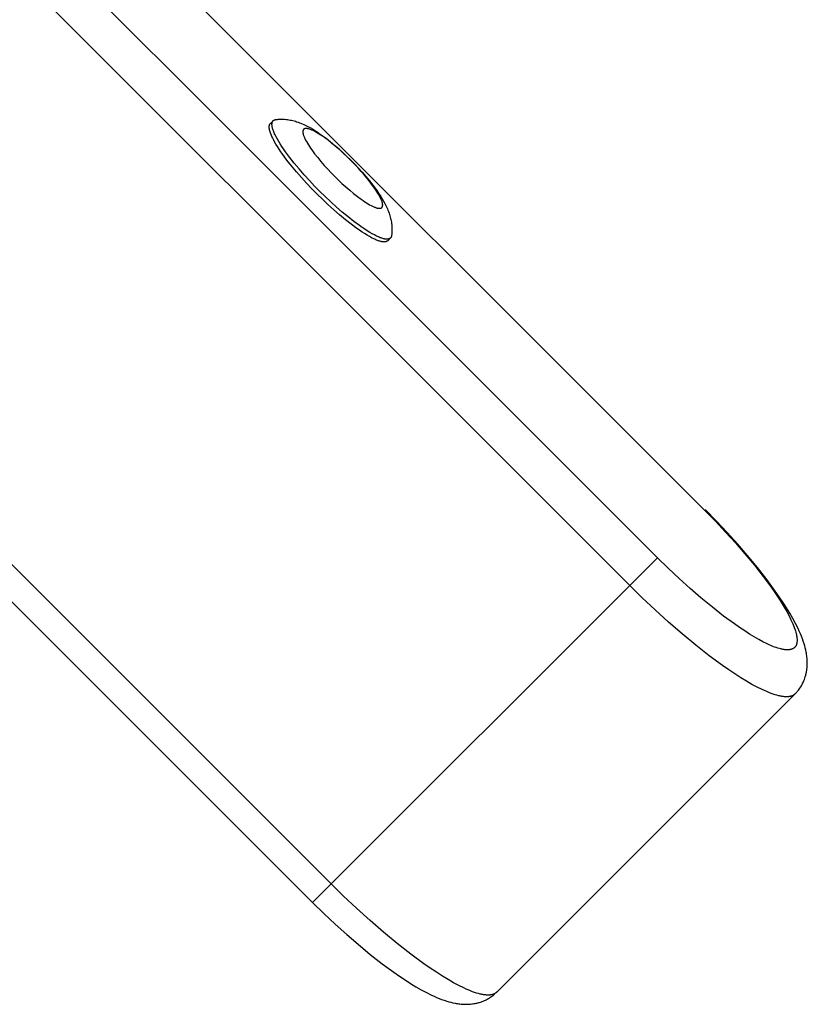
# Model space of a CAD drawing. Units: millimetres. Extents: x -7436 to 7436, y -4936 to 2050.
# Drawn here: x -3298 to -3156, y -1492 to -1314 of the extents above; entities that cross this region are included whole.
import ezdxf

# ---------------------------------------------------------------- set-up
doc = ezdxf.new("R2010")
doc.units = ezdxf.units.MM
doc.layers.add('ORG1453DY 2D', color=7, linetype='Continuous', true_color=0x000000)

msp = doc.modelspace()

# ---------------------------------------------------------------- linework, layer by layer
at = {"layer": 'ORG1453DY 2D', "color": 18, "lineweight": -3, "true_color": 0x000000}
for points in [[(-3182.74, -1411.06), (-3911.06, -682.74)], [(-3187.77, -1416.09), (-3916.09, -687.77)], [(-3241.71, -1470.03), (-3970.03, -741.71)], [(-3973.39, -745.07), (-3245.07, -1473.39)], [(-3272.12, -1304.56), (-3174.18, -1402.5)], [(-3244.27, -1345.31), (-3245.22, -1344.35), (-3246.17, -1343.35), (-3247.11, -1342.31), (-3248.02, -1341.26), (-3248.9, -1340.2), (-3249.72, -1339.16), (-3250.47, -1338.15), (-3250.81, -1337.66), (-3251.13, -1337.18), (-3251.43, -1336.72), (-3251.7, -1336.28), (-3251.95, -1335.86), (-3252.16, -1335.46), (-3252.35, -1335.08), (-3252.44, -1334.9), (-3252.52, -1334.72), (-3252.59, -1334.55), (-3252.65, -1334.39), (-3252.71, -1334.23), (-3252.76, -1334.08), (-3252.8, -1333.94), (-3252.84, -1333.8), (-3252.85, -1333.73), (-3252.87, -1333.67), (-3252.88, -1333.61), (-3252.89, -1333.55), (-3252.9, -1333.49), (-3252.91, -1333.43), (-3252.91, -1333.37), (-3252.92, -1333.32), (-3252.92, -1333.26), (-3252.92, -1333.21), (-3252.92, -1333.16), (-3252.92, -1333.11), (-3252.92, -1333.06), (-3252.92, -1333.04), (-3252.91, -1333.02), (-3252.91, -1333), (-3252.91, -1332.97), (-3252.9, -1332.95), (-3252.9, -1332.93), (-3252.89, -1332.91), (-3252.89, -1332.89), (-3252.88, -1332.87), (-3252.88, -1332.85), (-3252.87, -1332.83), (-3252.87, -1332.81), (-3252.86, -1332.79), (-3252.85, -1332.78), (-3252.85, -1332.76), (-3252.84, -1332.74), (-3252.83, -1332.72), (-3252.82, -1332.71), (-3252.82, -1332.69), (-3252.81, -1332.68), (-3252.8, -1332.66), (-3252.79, -1332.65), (-3252.78, -1332.63), (-3252.77, -1332.62), (-3252.76, -1332.6), (-3252.75, -1332.59), (-3252.74, -1332.58), (-3252.73, -1332.56), (-3252.71, -1332.55), (-3252.7, -1332.54)], [(-3252.7, -1332.54), (-3252.21, -1332.04)], [(-3243.78, -1344.82), (-3244.72, -1343.86), (-3245.67, -1342.85), (-3246.61, -1341.82), (-3247.53, -1340.76), (-3248.41, -1339.71), (-3249.23, -1338.66), (-3249.98, -1337.65), (-3250.32, -1337.16), (-3250.64, -1336.69), (-3250.94, -1336.23), (-3251.21, -1335.79), (-3251.45, -1335.36), (-3251.67, -1334.96), (-3251.86, -1334.58), (-3251.94, -1334.4), (-3252.02, -1334.23), (-3252.09, -1334.06), (-3252.16, -1333.9), (-3252.21, -1333.74), (-3252.26, -1333.59), (-3252.31, -1333.44), (-3252.34, -1333.31), (-3252.36, -1333.24), (-3252.37, -1333.18), (-3252.39, -1333.11), (-3252.4, -1333.05), (-3252.41, -1332.99), (-3252.41, -1332.93), (-3252.42, -1332.88), (-3252.42, -1332.82), (-3252.43, -1332.77), (-3252.43, -1332.72), (-3252.43, -1332.67), (-3252.43, -1332.62), (-3252.42, -1332.57), (-3252.42, -1332.55), (-3252.42, -1332.52), (-3252.42, -1332.5), (-3252.41, -1332.48), (-3252.41, -1332.46), (-3252.4, -1332.44), (-3252.4, -1332.42), (-3252.4, -1332.4), (-3252.39, -1332.38), (-3252.39, -1332.36), (-3252.38, -1332.34), (-3252.37, -1332.32), (-3252.37, -1332.3), (-3252.36, -1332.28), (-3252.35, -1332.26), (-3252.35, -1332.25), (-3252.34, -1332.23), (-3252.33, -1332.21), (-3252.32, -1332.2), (-3252.31, -1332.18), (-3252.3, -1332.17), (-3252.29, -1332.15), (-3252.28, -1332.14), (-3252.27, -1332.12), (-3252.26, -1332.11), (-3252.25, -1332.09), (-3252.24, -1332.08), (-3252.23, -1332.07), (-3252.22, -1332.06), (-3252.21, -1332.04)], [(-3252.21, -1332.04), (-3252.2, -1332.03), (-3252.19, -1332.02), (-3252.17, -1332.01), (-3252.16, -1332), (-3252.15, -1331.99), (-3252.14, -1331.98), (-3252.13, -1331.97), (-3252.11, -1331.97), (-3252.1, -1331.96), (-3252.09, -1331.95), (-3252.07, -1331.94), (-3252.06, -1331.93), (-3252.05, -1331.93), (-3252.03, -1331.92), (-3252.02, -1331.91), (-3252, -1331.9), (-3251.99, -1331.9), (-3251.97, -1331.89), (-3251.96, -1331.89), (-3251.94, -1331.88), (-3251.92, -1331.88), (-3251.91, -1331.87), (-3251.89, -1331.87), (-3251.87, -1331.86), (-3251.86, -1331.86), (-3251.84, -1331.85), (-3251.8, -1331.84), (-3251.77, -1331.84), (-3251.73, -1331.83)], [(-3251.73, -1331.83), (-3251.59, -1331.82), (-3251.44, -1331.8), (-3251.3, -1331.79), (-3251.16, -1331.78), (-3250.88, -1331.77), (-3250.6, -1331.77), (-3250.45, -1331.78), (-3250.3, -1331.78), (-3250.15, -1331.79), (-3249.87, -1331.82), (-3249.62, -1331.85), (-3249.37, -1331.88), (-3249.13, -1331.92), (-3248.89, -1331.97), (-3248.66, -1332.03), (-3248.43, -1332.08), (-3248.2, -1332.15), (-3247.98, -1332.22), (-3247.71, -1332.3), (-3247.45, -1332.4), (-3247.19, -1332.5), (-3246.94, -1332.6), (-3246.69, -1332.71), (-3246.45, -1332.83), (-3246.2, -1332.95), (-3245.96, -1333.07), (-3245.54, -1333.3), (-3245.12, -1333.54), (-3244.69, -1333.8), (-3244.27, -1334.07), (-3243.87, -1334.34), (-3243.47, -1334.63), (-3242.65, -1335.23), (-3241.87, -1335.85), (-3241.07, -1336.51), (-3240.34, -1337.14), (-3239.6, -1337.81), (-3238.88, -1338.49), (-3238.16, -1339.2), (-3237.45, -1339.92), (-3236.77, -1340.65), (-3236.1, -1341.38), (-3235.46, -1342.11), (-3234.81, -1342.91), (-3234.19, -1343.69), (-3233.59, -1344.51), (-3233.3, -1344.91), (-3233.03, -1345.31), (-3232.76, -1345.73), (-3232.5, -1346.16), (-3232.26, -1346.58), (-3232.03, -1347.01), (-3231.9, -1347.24), (-3231.79, -1347.49), (-3231.67, -1347.73), (-3231.56, -1347.98), (-3231.46, -1348.23), (-3231.36, -1348.49), (-3231.26, -1348.75), (-3231.18, -1349.02), (-3231.11, -1349.24), (-3231.04, -1349.47), (-3230.98, -1349.7), (-3230.93, -1349.93), (-3230.88, -1350.17), (-3230.84, -1350.41), (-3230.81, -1350.66), (-3230.78, -1350.91), (-3230.75, -1351.19), (-3230.74, -1351.34), (-3230.74, -1351.49), (-3230.73, -1351.64), (-3230.73, -1351.92), (-3230.74, -1352.2), (-3230.75, -1352.34), (-3230.76, -1352.48), (-3230.78, -1352.63), (-3230.79, -1352.77)], [(-3231.5, -1353.74), (-3231.51, -1353.75), (-3231.52, -1353.77), (-3231.53, -1353.78), (-3231.55, -1353.79), (-3231.56, -1353.8), (-3231.58, -1353.81), (-3231.59, -1353.82), (-3231.6, -1353.83), (-3231.62, -1353.84), (-3231.64, -1353.85), (-3231.65, -1353.86), (-3231.67, -1353.86), (-3231.68, -1353.87), (-3231.7, -1353.88), (-3231.72, -1353.89), (-3231.74, -1353.9), (-3231.75, -1353.9), (-3231.77, -1353.91), (-3231.79, -1353.91), (-3231.81, -1353.92), (-3231.83, -1353.93), (-3231.85, -1353.93), (-3231.87, -1353.94), (-3231.89, -1353.94), (-3231.91, -1353.94), (-3231.93, -1353.95), (-3231.95, -1353.95), (-3231.98, -1353.95), (-3232, -1353.96), (-3232.02, -1353.96), (-3232.07, -1353.96), (-3232.12, -1353.96), (-3232.17, -1353.96), (-3232.22, -1353.96), (-3232.27, -1353.96), (-3232.33, -1353.95), (-3232.39, -1353.95), (-3232.44, -1353.94), (-3232.5, -1353.93), (-3232.57, -1353.92), (-3232.63, -1353.91), (-3232.69, -1353.89), (-3232.76, -1353.88), (-3232.9, -1353.84), (-3233.04, -1353.8), (-3233.19, -1353.75), (-3233.35, -1353.69), (-3233.51, -1353.63), (-3233.68, -1353.56), (-3233.85, -1353.48), (-3234.04, -1353.39), (-3234.41, -1353.2), (-3234.82, -1352.99), (-3235.24, -1352.74), (-3235.68, -1352.47), (-3236.14, -1352.17), (-3236.62, -1351.85), (-3237.1, -1351.51), (-3238.12, -1350.76), (-3239.16, -1349.94), (-3240.22, -1349.06), (-3241.27, -1348.15), (-3242.31, -1347.21), (-3243.31, -1346.26), (-3244.27, -1345.31)], [(-3231, -1353.25), (-3231.02, -1353.26), (-3231.03, -1353.27), (-3231.04, -1353.28), (-3231.05, -1353.29), (-3231.07, -1353.3), (-3231.08, -1353.32), (-3231.1, -1353.33), (-3231.11, -1353.34), (-3231.13, -1353.34), (-3231.14, -1353.35), (-3231.16, -1353.36), (-3231.17, -1353.37), (-3231.19, -1353.38), (-3231.21, -1353.39), (-3231.22, -1353.39), (-3231.24, -1353.4), (-3231.26, -1353.41), (-3231.28, -1353.41), (-3231.3, -1353.42), (-3231.32, -1353.43), (-3231.34, -1353.43), (-3231.36, -1353.44), (-3231.38, -1353.44), (-3231.4, -1353.45), (-3231.42, -1353.45), (-3231.44, -1353.45), (-3231.46, -1353.46), (-3231.48, -1353.46), (-3231.51, -1353.46), (-3231.53, -1353.46), (-3231.58, -1353.47), (-3231.62, -1353.47), (-3231.67, -1353.47), (-3231.73, -1353.47), (-3231.78, -1353.46), (-3231.84, -1353.46), (-3231.89, -1353.45), (-3231.95, -1353.45), (-3232.01, -1353.44), (-3232.07, -1353.43), (-3232.14, -1353.41), (-3232.2, -1353.4), (-3232.27, -1353.38), (-3232.4, -1353.35), (-3232.55, -1353.3), (-3232.7, -1353.25), (-3232.85, -1353.2), (-3233.02, -1353.13), (-3233.19, -1353.06), (-3233.36, -1352.98), (-3233.54, -1352.9), (-3233.92, -1352.71), (-3234.32, -1352.49), (-3234.74, -1352.25), (-3235.19, -1351.98), (-3235.65, -1351.68), (-3236.12, -1351.36), (-3236.61, -1351.02), (-3237.62, -1350.27), (-3238.67, -1349.45), (-3239.72, -1348.57), (-3240.78, -1347.65), (-3241.81, -1346.71), (-3242.82, -1345.76), (-3243.78, -1344.82)], [(-3230.79, -1352.77), (-3230.8, -1352.81), (-3230.8, -1352.85), (-3230.81, -1352.88), (-3230.82, -1352.9), (-3230.82, -1352.92), (-3230.82, -1352.93), (-3230.83, -1352.95), (-3230.83, -1352.96), (-3230.84, -1352.98), (-3230.85, -1353), (-3230.85, -1353.01), (-3230.86, -1353.03), (-3230.86, -1353.04), (-3230.87, -1353.06), (-3230.88, -1353.07), (-3230.88, -1353.09), (-3230.89, -1353.1), (-3230.9, -1353.11), (-3230.91, -1353.13), (-3230.92, -1353.14), (-3230.93, -1353.15), (-3230.93, -1353.17), (-3230.94, -1353.18), (-3230.95, -1353.19), (-3230.96, -1353.2), (-3230.97, -1353.22), (-3230.98, -1353.23), (-3230.99, -1353.24), (-3231, -1353.25)], [(-3231, -1353.25), (-3231.5, -1353.74)], [(-3174.18, -1402.5), (-3172.27, -1404.45), (-3170.42, -1406.42), (-3168.63, -1408.39), (-3166.93, -1410.35), (-3165.21, -1412.44), (-3163.63, -1414.46), (-3162.2, -1416.41), (-3161.54, -1417.35), (-3160.94, -1418.26), (-3160.37, -1419.13), (-3159.86, -1419.98), (-3159.39, -1420.79), (-3158.97, -1421.57), (-3158.61, -1422.31), (-3158.44, -1422.66), (-3158.29, -1423.01), (-3158.15, -1423.34), (-3158.03, -1423.66), (-3157.92, -1423.97), (-3157.82, -1424.27), (-3157.74, -1424.54), (-3157.67, -1424.8), (-3157.64, -1424.92), (-3157.62, -1425.04), (-3157.6, -1425.16), (-3157.57, -1425.28), (-3157.56, -1425.39), (-3157.54, -1425.51), (-3157.53, -1425.61), (-3157.52, -1425.72), (-3157.52, -1425.83), (-3157.51, -1425.93), (-3157.51, -1426.03), (-3157.52, -1426.12), (-3157.52, -1426.21), (-3157.53, -1426.31), (-3157.54, -1426.35), (-3157.54, -1426.39), (-3157.55, -1426.44), (-3157.56, -1426.48), (-3157.56, -1426.52), (-3157.57, -1426.56), (-3157.58, -1426.6), (-3157.59, -1426.64), (-3157.6, -1426.68), (-3157.62, -1426.72), (-3157.63, -1426.76), (-3157.64, -1426.79), (-3157.66, -1426.83), (-3157.67, -1426.86), (-3157.69, -1426.9), (-3157.7, -1426.93), (-3157.72, -1426.97), (-3157.74, -1427), (-3157.76, -1427.03), (-3157.78, -1427.06), (-3157.79, -1427.09), (-3157.82, -1427.12), (-3157.84, -1427.15), (-3157.86, -1427.18), (-3157.88, -1427.21), (-3157.9, -1427.23), (-3157.93, -1427.26), (-3157.95, -1427.29), (-3157.98, -1427.31), (-3158.01, -1427.34), (-3158.03, -1427.36), (-3158.06, -1427.38), (-3158.09, -1427.4), (-3158.12, -1427.42), (-3158.15, -1427.45), (-3158.18, -1427.46), (-3158.21, -1427.48), (-3158.24, -1427.5), (-3158.27, -1427.52), (-3158.31, -1427.54), (-3158.34, -1427.55), (-3158.38, -1427.57), (-3158.41, -1427.58), (-3158.45, -1427.6), (-3158.48, -1427.61), (-3158.52, -1427.62), (-3158.56, -1427.64), (-3158.6, -1427.65), (-3158.64, -1427.66), (-3158.68, -1427.67), (-3158.72, -1427.68), (-3158.76, -1427.68), (-3158.8, -1427.69), (-3158.85, -1427.7), (-3158.89, -1427.7), (-3158.93, -1427.71), (-3159.02, -1427.72), (-3159.12, -1427.72), (-3159.21, -1427.73), (-3159.31, -1427.73), (-3159.41, -1427.72), (-3159.52, -1427.72), (-3159.63, -1427.71), (-3159.73, -1427.7), (-3159.85, -1427.68), (-3159.96, -1427.67), (-3160.08, -1427.64), (-3160.2, -1427.62), (-3160.32, -1427.6), (-3160.44, -1427.57), (-3160.7, -1427.5), (-3160.97, -1427.42), (-3161.27, -1427.32), (-3161.58, -1427.21), (-3161.9, -1427.09), (-3162.23, -1426.95), (-3162.58, -1426.8), (-3162.93, -1426.63), (-3163.67, -1426.27), (-3164.45, -1425.85), (-3165.26, -1425.38), (-3166.11, -1424.87), (-3166.98, -1424.3), (-3167.89, -1423.7), (-3168.83, -1423.04), (-3170.78, -1421.61), (-3172.8, -1420.03), (-3174.89, -1418.31), (-3176.85, -1416.61), (-3178.82, -1414.82), (-3180.79, -1412.97), (-3182.74, -1411.06)], [(-3174.18, -1402.5), (-3174.11, -1402.43), (-3174.1, -1402.42), (-3174.09, -1402.41), (-3174.09, -1402.41), (-3174.09, -1402.41), (-3174.09, -1402.41), (-3174.09, -1402.41), (-3174.09, -1402.41), (-3174.09, -1402.41)], [(-3157.86, -1435.68), (-3157.56, -1435.36), (-3157.49, -1435.28), (-3157.27, -1435.01), (-3157.15, -1434.85), (-3156.99, -1434.63), (-3156.85, -1434.41), (-3156.74, -1434.23), (-3156.59, -1433.96), (-3156.5, -1433.79), (-3156.36, -1433.51), (-3156.29, -1433.34), (-3156.18, -1433.06), (-3156.1, -1432.85), (-3156.02, -1432.61), (-3155.94, -1432.33), (-3155.9, -1432.17), (-3155.82, -1431.78), (-3155.81, -1431.74), (-3155.74, -1431.33), (-3155.73, -1431.2), (-3155.7, -1430.93), (-3155.67, -1430.58), (-3155.67, -1430.54), (-3155.66, -1430.22), (-3155.66, -1429.92), (-3155.67, -1429.69), (-3155.69, -1429.46), (-3155.7, -1429.23), (-3155.73, -1429.01), (-3155.75, -1428.79), (-3155.78, -1428.57), (-3155.82, -1428.35), (-3155.86, -1428.14), (-3155.94, -1427.76), (-3156.03, -1427.39), (-3156.13, -1427.01), (-3156.24, -1426.65), (-3156.39, -1426.18), (-3156.55, -1425.72), (-3156.73, -1425.26), (-3156.92, -1424.8), (-3157.12, -1424.34), (-3157.33, -1423.89), (-3157.79, -1422.96), (-3158.29, -1422.03), (-3158.84, -1421.08), (-3159.43, -1420.11), (-3160.06, -1419.12), (-3160.74, -1418.11), (-3161.45, -1417.09), (-3163, -1414.98), (-3164.68, -1412.83), (-3166.51, -1410.62), (-3168.29, -1408.57), (-3170.16, -1406.5), (-3172.1, -1404.44), (-3174.09, -1402.41)], [(-3182.74, -1411.06), (-3187.77, -1416.09)], [(-3241.71, -1470.03), (-3187.77, -1416.09)], [(-3157.86, -1435.68), (-3157.89, -1435.71), (-3157.92, -1435.73), (-3157.95, -1435.76), (-3157.98, -1435.79), (-3158.01, -1435.81), (-3158.05, -1435.84), (-3158.08, -1435.86), (-3158.12, -1435.88), (-3158.15, -1435.91), (-3158.19, -1435.93), (-3158.22, -1435.95), (-3158.26, -1435.97), (-3158.3, -1435.99), (-3158.34, -1436.01), (-3158.38, -1436.02), (-3158.42, -1436.04), (-3158.47, -1436.06), (-3158.51, -1436.07), (-3158.55, -1436.09), (-3158.6, -1436.1), (-3158.65, -1436.12), (-3158.69, -1436.13), (-3158.74, -1436.14), (-3158.79, -1436.15), (-3158.84, -1436.16), (-3158.89, -1436.17), (-3158.94, -1436.18), (-3158.99, -1436.18), (-3159.05, -1436.19), (-3159.1, -1436.2), (-3159.21, -1436.2), (-3159.33, -1436.21), (-3159.45, -1436.21), (-3159.57, -1436.21), (-3159.69, -1436.2), (-3159.82, -1436.19), (-3159.96, -1436.18), (-3160.1, -1436.16), (-3160.24, -1436.14), (-3160.38, -1436.12), (-3160.53, -1436.09), (-3160.68, -1436.06), (-3160.84, -1436.02), (-3161.16, -1435.94), (-3161.5, -1435.84), (-3161.85, -1435.73), (-3162.22, -1435.59), (-3162.6, -1435.45), (-3163, -1435.28), (-3163.41, -1435.1), (-3163.83, -1434.91), (-3164.72, -1434.47), (-3165.66, -1433.96), (-3166.65, -1433.4), (-3167.68, -1432.77), (-3168.76, -1432.08), (-3169.87, -1431.33), (-3171.02, -1430.54), (-3173.39, -1428.79), (-3175.83, -1426.88), (-3178.3, -1424.84), (-3180.76, -1422.7), (-3183.18, -1420.51), (-3185.53, -1418.29), (-3187.77, -1416.09)], [(-3211.8, -1489.62), (-3157.86, -1435.68)], [(-3245.07, -1473.39), (-3245.07, -1473.39), (-3245.07, -1473.39), (-3245.07, -1473.39), (-3245.07, -1473.39), (-3245.06, -1473.38), (-3245.01, -1473.33), (-3244.83, -1473.15), (-3244.09, -1472.41), (-3241.71, -1470.03)], [(-3211.8, -1489.62), (-3211.83, -1489.65), (-3211.86, -1489.68), (-3211.89, -1489.7), (-3211.92, -1489.73), (-3211.95, -1489.75), (-3211.99, -1489.78), (-3212.02, -1489.8), (-3212.06, -1489.82), (-3212.09, -1489.85), (-3212.13, -1489.87), (-3212.17, -1489.89), (-3212.2, -1489.91), (-3212.24, -1489.93), (-3212.28, -1489.95), (-3212.32, -1489.97), (-3212.37, -1489.98), (-3212.41, -1490), (-3212.45, -1490.01), (-3212.5, -1490.03), (-3212.54, -1490.04), (-3212.59, -1490.06), (-3212.63, -1490.07), (-3212.68, -1490.08), (-3212.73, -1490.09), (-3212.78, -1490.1), (-3212.83, -1490.11), (-3212.88, -1490.12), (-3212.94, -1490.12), (-3212.99, -1490.13), (-3213.04, -1490.14), (-3213.15, -1490.15), (-3213.27, -1490.15), (-3213.39, -1490.15), (-3213.51, -1490.15), (-3213.64, -1490.14), (-3213.77, -1490.13), (-3213.9, -1490.12), (-3214.04, -1490.1), (-3214.18, -1490.08), (-3214.32, -1490.06), (-3214.47, -1490.03), (-3214.62, -1490), (-3214.78, -1489.96), (-3215.1, -1489.88), (-3215.44, -1489.78), (-3215.79, -1489.67), (-3216.16, -1489.54), (-3216.54, -1489.39), (-3216.94, -1489.23), (-3217.35, -1489.05), (-3217.77, -1488.85), (-3218.66, -1488.41), (-3219.6, -1487.91), (-3220.59, -1487.34), (-3221.63, -1486.71), (-3222.7, -1486.02), (-3223.81, -1485.28), (-3224.96, -1484.48), (-3227.33, -1482.73), (-3229.77, -1480.82), (-3232.24, -1478.78), (-3234.7, -1476.64), (-3237.12, -1474.45), (-3239.47, -1472.24), (-3241.71, -1470.03)], [(-3245.07, -1473.39), (-3243.04, -1475.38), (-3240.98, -1477.32), (-3238.91, -1479.19), (-3236.86, -1480.97), (-3234.65, -1482.8), (-3232.49, -1484.48), (-3230.39, -1486.03), (-3229.37, -1486.74), (-3228.36, -1487.41), (-3227.37, -1488.05), (-3226.4, -1488.64), (-3225.45, -1489.19), (-3224.52, -1489.69), (-3223.59, -1490.15), (-3223.13, -1490.36), (-3222.68, -1490.56), (-3222.22, -1490.75), (-3221.76, -1490.93), (-3221.3, -1491.09), (-3220.83, -1491.24), (-3220.47, -1491.35), (-3220.09, -1491.45), (-3219.72, -1491.54), (-3219.34, -1491.62), (-3219.12, -1491.66), (-3218.91, -1491.69), (-3218.69, -1491.73), (-3218.47, -1491.75), (-3218.25, -1491.78), (-3218.02, -1491.79), (-3217.79, -1491.81), (-3217.56, -1491.82), (-3217.25, -1491.82), (-3216.94, -1491.81), (-3216.75, -1491.8), (-3216.55, -1491.78), (-3216.28, -1491.75), (-3216.15, -1491.74), (-3215.93, -1491.7), (-3215.7, -1491.66), (-3215.54, -1491.63), (-3215.38, -1491.59), (-3215.22, -1491.56), (-3215.06, -1491.51), (-3214.9, -1491.47), (-3214.74, -1491.42), (-3214.58, -1491.36), (-3214.42, -1491.3), (-3214.28, -1491.25), (-3214.13, -1491.19), (-3213.98, -1491.12), (-3213.84, -1491.05), (-3213.69, -1490.98), (-3213.55, -1490.91), (-3213.41, -1490.83), (-3213.27, -1490.75), (-3213.13, -1490.67), (-3212.99, -1490.58), (-3212.86, -1490.49), (-3212.72, -1490.4), (-3212.59, -1490.3), (-3212.46, -1490.2), (-3212.33, -1490.1), (-3212.2, -1489.99)]]:
    msp.add_lwpolyline(points, dxfattribs=at)
msp.add_lwpolyline([(-3241.08, -1342.12), (-3240.44, -1342.75), (-3239.77, -1343.38), (-3239.08, -1344.01), (-3238.37, -1344.62), (-3237.67, -1345.2), (-3236.97, -1345.75), (-3236.3, -1346.25), (-3235.97, -1346.48), (-3235.66, -1346.69), (-3235.35, -1346.89), (-3235.05, -1347.07), (-3234.77, -1347.23), (-3234.51, -1347.38), (-3234.25, -1347.51), (-3234.13, -1347.56), (-3234.02, -1347.61), (-3233.9, -1347.66), (-3233.79, -1347.7), (-3233.69, -1347.74), (-3233.59, -1347.78), (-3233.49, -1347.8), (-3233.4, -1347.83), (-3233.36, -1347.84), (-3233.32, -1347.85), (-3233.27, -1347.86), (-3233.23, -1347.86), (-3233.19, -1347.87), (-3233.15, -1347.88), (-3233.12, -1347.88), (-3233.08, -1347.88), (-3233.04, -1347.88), (-3233.01, -1347.88), (-3232.97, -1347.88), (-3232.94, -1347.88), (-3232.91, -1347.88), (-3232.9, -1347.88), (-3232.88, -1347.88), (-3232.87, -1347.88), (-3232.85, -1347.87), (-3232.84, -1347.87), (-3232.82, -1347.87), (-3232.81, -1347.87), (-3232.8, -1347.86), (-3232.78, -1347.86), (-3232.77, -1347.86), (-3232.76, -1347.85), (-3232.74, -1347.85), (-3232.73, -1347.84), (-3232.72, -1347.84), (-3232.71, -1347.83), (-3232.7, -1347.83), (-3232.68, -1347.82), (-3232.67, -1347.82), (-3232.66, -1347.81), (-3232.65, -1347.81), (-3232.64, -1347.8), (-3232.63, -1347.8), (-3232.62, -1347.79), (-3232.61, -1347.78), (-3232.6, -1347.78), (-3232.59, -1347.77), (-3232.59, -1347.76), (-3232.58, -1347.75), (-3232.57, -1347.75), (-3232.56, -1347.74), (-3232.55, -1347.73), (-3232.54, -1347.72), (-3232.54, -1347.71), (-3232.53, -1347.7), (-3232.52, -1347.69), (-3232.52, -1347.69), (-3232.51, -1347.68), (-3232.5, -1347.67), (-3232.5, -1347.66), (-3232.49, -1347.65), (-3232.48, -1347.64), (-3232.48, -1347.62), (-3232.47, -1347.61), (-3232.47, -1347.6), (-3232.46, -1347.59), (-3232.46, -1347.58), (-3232.45, -1347.57), (-3232.45, -1347.55), (-3232.45, -1347.54), (-3232.44, -1347.53), (-3232.44, -1347.52), (-3232.44, -1347.5), (-3232.43, -1347.49), (-3232.43, -1347.48), (-3232.43, -1347.46), (-3232.42, -1347.45), (-3232.42, -1347.43), (-3232.42, -1347.42), (-3232.42, -1347.4), (-3232.42, -1347.39), (-3232.41, -1347.36), (-3232.41, -1347.32), (-3232.41, -1347.29), (-3232.41, -1347.26), (-3232.42, -1347.22), (-3232.42, -1347.18), (-3232.42, -1347.15), (-3232.43, -1347.11), (-3232.43, -1347.07), (-3232.44, -1347.03), (-3232.45, -1346.98), (-3232.46, -1346.94), (-3232.47, -1346.9), (-3232.49, -1346.8), (-3232.52, -1346.71), (-3232.56, -1346.61), (-3232.59, -1346.5), (-3232.64, -1346.4), (-3232.68, -1346.28), (-3232.74, -1346.17), (-3232.79, -1346.05), (-3232.92, -1345.79), (-3233.06, -1345.53), (-3233.23, -1345.24), (-3233.41, -1344.95), (-3233.61, -1344.64), (-3233.82, -1344.33), (-3234.05, -1344), (-3234.55, -1343.32), (-3235.09, -1342.63), (-3235.68, -1341.92), (-3236.29, -1341.22), (-3236.92, -1340.53), (-3237.55, -1339.86), (-3238.18, -1339.22), (-3238.82, -1338.59), (-3239.49, -1337.96), (-3240.18, -1337.33), (-3240.88, -1336.72), (-3241.59, -1336.14), (-3242.28, -1335.59), (-3242.96, -1335.09), (-3243.28, -1334.86), (-3243.6, -1334.65), (-3243.91, -1334.45), (-3244.2, -1334.27), (-3244.48, -1334.11), (-3244.75, -1333.96), (-3245, -1333.83), (-3245.13, -1333.78), (-3245.24, -1333.73), (-3245.35, -1333.68), (-3245.46, -1333.64), (-3245.57, -1333.6), (-3245.67, -1333.56), (-3245.76, -1333.54), (-3245.85, -1333.51), (-3245.9, -1333.5), (-3245.94, -1333.49), (-3245.98, -1333.48), (-3246.03, -1333.48), (-3246.07, -1333.47), (-3246.1, -1333.46), (-3246.14, -1333.46), (-3246.18, -1333.46), (-3246.21, -1333.46), (-3246.25, -1333.45), (-3246.28, -1333.45), (-3246.32, -1333.46), (-3246.35, -1333.46), (-3246.36, -1333.46), (-3246.38, -1333.46), (-3246.39, -1333.46), (-3246.41, -1333.47), (-3246.42, -1333.47), (-3246.43, -1333.47), (-3246.45, -1333.47), (-3246.46, -1333.48), (-3246.48, -1333.48), (-3246.49, -1333.48), (-3246.5, -1333.49), (-3246.51, -1333.49), (-3246.53, -1333.5), (-3246.54, -1333.5), (-3246.55, -1333.5), (-3246.56, -1333.51), (-3246.57, -1333.51), (-3246.58, -1333.52), (-3246.59, -1333.53), (-3246.6, -1333.53), (-3246.62, -1333.54), (-3246.63, -1333.54), (-3246.64, -1333.55), (-3246.64, -1333.56), (-3246.65, -1333.56), (-3246.66, -1333.57), (-3246.67, -1333.58), (-3246.68, -1333.59), (-3246.69, -1333.59), (-3246.7, -1333.6), (-3246.7, -1333.61), (-3246.71, -1333.62), (-3246.72, -1333.63), (-3246.73, -1333.64), (-3246.73, -1333.64), (-3246.74, -1333.65), (-3246.75, -1333.66), (-3246.75, -1333.67), (-3246.76, -1333.68), (-3246.77, -1333.69), (-3246.77, -1333.7), (-3246.78, -1333.71), (-3246.78, -1333.73), (-3246.79, -1333.74), (-3246.79, -1333.75), (-3246.8, -1333.76), (-3246.8, -1333.77), (-3246.81, -1333.78), (-3246.81, -1333.8), (-3246.82, -1333.81), (-3246.82, -1333.82), (-3246.82, -1333.84), (-3246.83, -1333.85), (-3246.83, -1333.86), (-3246.83, -1333.88), (-3246.83, -1333.89), (-3246.84, -1333.91), (-3246.84, -1333.92), (-3246.84, -1333.94), (-3246.84, -1333.95), (-3246.84, -1333.98), (-3246.84, -1334.02), (-3246.84, -1334.05), (-3246.84, -1334.08), (-3246.84, -1334.12), (-3246.84, -1334.16), (-3246.83, -1334.19), (-3246.83, -1334.23), (-3246.82, -1334.27), (-3246.82, -1334.31), (-3246.81, -1334.36), (-3246.8, -1334.4), (-3246.79, -1334.44), (-3246.76, -1334.54), (-3246.73, -1334.63), (-3246.7, -1334.73), (-3246.66, -1334.84), (-3246.62, -1334.94), (-3246.57, -1335.06), (-3246.52, -1335.17), (-3246.46, -1335.29), (-3246.34, -1335.55), (-3246.19, -1335.81), (-3246.03, -1336.1), (-3245.85, -1336.39), (-3245.65, -1336.7), (-3245.44, -1337.01), (-3245.21, -1337.34), (-3244.71, -1338.01), (-3244.16, -1338.71), (-3243.58, -1339.42), (-3242.97, -1340.12), (-3242.34, -1340.81), (-3241.71, -1341.48)], close=True, dxfattribs=at)

doc.saveas('drawing.dxf')
